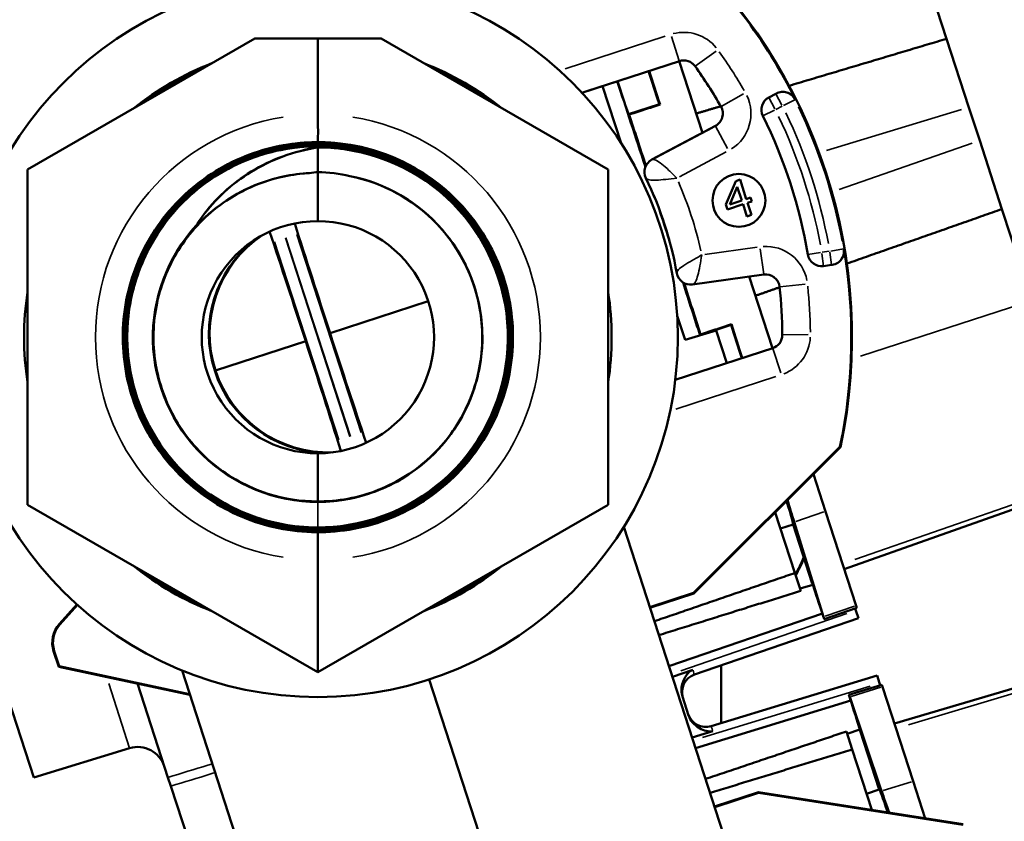
# Model space of a CAD drawing. Units: inches. Extents: x 1.5 to 49.5, y 0.7 to 64.5.
# Drawn here: x 15 to 17.1, y 24.6 to 26.3 of the extents above; entities that cross this region are included whole.
import ezdxf

# ---------------------------------------------------------------- set-up
doc = ezdxf.new("R2010")
doc.units = ezdxf.units.IN
doc.header["$LTSCALE"] = 6
doc.header["$MEASUREMENT"] = 0
for name, color, linetype, lineweight in [('Dimension (ANSI)', 7, 'Continuous', 25), ('Visible (ANSI)', 7, 'Continuous', 50), ('Visible Narrow (ANSI)', 7, 'Continuous', 35)]:
    doc.layers.add(name, color=color, linetype=linetype, lineweight=lineweight)
doc.styles.add('Note Text (ANSI)', font='tahoma.ttf')
doc.dimstyles.new('Architectural (ANSI)', dxfattribs={"dimscale": 6, "dimtxt": 0.12, "dimasz": 0.098425, "dimexe": 0.125, "dimexo": 0.0625, "dimgap": 0.031496, "dimtad": 0, "dimtih": 1, "dimtoh": 1, "dimdec": 3, "dimrnd": 1e-08, "dimzin": 3, "dimdsep": 46, "dimlunit": 5, "dimtxsty": 'Note Text (ANSI)', "dimcen": 0.09, "dimdle": 0.393701, "dimclrd": 256, "dimclre": 256, "dimclrt": 256, "dimadec": 0, "dimazin": 3, "dimtfac": 1, "dimtofl": 0, "dimtmove": 0, "dimatfit": 3, "dimfxl": 1, "dimtolj": 1, "dimtzin": 12, "dimlwd": -1, "dimlwe": -1, "dimarcsym": 0})

# ---------------------------------------------------------------- blocks, each defined once
blk = doc.blocks.new('*D5')
at = {"layer": 'Defpoints', "color": 0, "transparency": 16777216}
for p in [(18.1761, 31.2397), (13.3806, 27.148), (18.1761, 22.2541)]:
    blk.add_point(p, dxfattribs=at)
at = {"layer": 'Dimension (ANSI)', "transparency": 16777216}
for p, q in [((13.3806, 27.523), (13.3806, 31.9897)), ((18.1761, 22.6291), (18.1761, 31.9897)), ((13.9712, 31.2397), (14.8868, 31.2397)), ((17.5855, 31.2397), (16.6651, 31.2397))]:
    blk.add_line(p, q, dxfattribs=at)
for points in [[(13.9712, 31.3381), (13.9712, 31.1413), (13.3806, 31.2397)], [(17.5855, 31.3381), (17.5855, 31.1413), (18.1761, 31.2397)]]:
    blk.add_solid(points, dxfattribs=at)
at = {"layer": 'Dimension (ANSI)', "transparency": 16777216, "insert": (15.0758, 32.0947), "char_height": 0.72, "attachment_point": 1, "style": 'Note Text (ANSI)'}
blk.add_mtext('\\A1;4{\\H1x;\\S3/4;}"', dxfattribs=at)

msp = doc.modelspace()

# ---------------------------------------------------------------- linework, layer by layer
at = {"layer": 'Visible (ANSI)'}
for p, q in [((16.9844, 26.2427), (16.9204, 26.4398)), ((15.4946, 26.2433), (15.0056, 25.961)), ((15.6306, 26.2433), (15.4946, 26.2433)), ((15.7666, 26.2433), (15.6306, 26.2433)), ((15.6306, 26.2433), (15.6306, 26.0801)), ((16.2556, 25.961), (15.7666, 26.2433)), ((16.9844, 26.2427), (17.0324, 26.095)), ((16.1993, 26.1266), (16.409, 26.1948)), ((16.4587, 26.0404), (16.4086, 26.1946)), ((16.2435, 26.141), (16.2836, 26.0176)), ((16.6168, 26.1245), (16.6015, 26.1164)), ((16.6179, 26.1251), (16.6168, 26.1245)), ((16.3659, 26.1019), (16.2993, 26.0803)), ((16.3659, 26.1019), (16.3673, 26.1011)), ((16.3008, 26.0795), (16.2993, 26.0803)), ((17.0324, 26.095), (17.0556, 26.0237)), ((16.4867, 26.0553), (16.3497, 25.9825)), ((17.0556, 26.0237), (17.1036, 25.876)), ((14.5782, 26.0077), (15.0187, 24.6518)), ((15.6306, 26.009), (15.6306, 26.0088)), ((15.6306, 25.9556), (15.6306, 26.0088)), ((15.0056, 25.961), (15.0056, 25.2393)), ((15.6306, 25.9556), (15.6306, 25.8501)), ((16.2556, 25.2393), (16.2556, 25.961)), ((16.5302, 25.9363), (16.5089, 25.8861)), ((16.5396, 25.9394), (16.5302, 25.9363)), ((16.5531, 25.8976), (16.5396, 25.9394)), ((16.5177, 25.8861), (16.5337, 25.9242)), ((16.5337, 25.9242), (16.5433, 25.8945)), ((16.5089, 25.8861), (16.5124, 25.8753)), ((16.5124, 25.8753), (16.546, 25.8863)), ((16.5433, 25.8945), (16.5177, 25.8861)), ((16.546, 25.8863), (16.5545, 25.8601)), ((16.5622, 25.9006), (16.5531, 25.8976)), ((16.5558, 25.8894), (16.5649, 25.8924)), ((16.5643, 25.8633), (16.5558, 25.8894)), ((16.5649, 25.8924), (16.5622, 25.9006)), ((17.1676, 25.6789), (17.1036, 25.876)), ((16.5545, 25.8601), (16.5643, 25.8633)), ((15.3655, 25.8353), (15.3654, 25.8354)), ((16.7195, 25.7532), (16.7367, 25.7556)), ((16.7367, 25.7556), (16.7379, 25.7557)), ((16.4371, 25.7135), (16.5907, 25.7351)), ((16.6094, 25.5764), (16.5593, 25.7306)), ((15.8684, 25.6774), (15.6568, 25.6086)), ((16.4042, 25.6462), (16.4212, 25.5941)), ((16.4212, 25.5941), (16.4881, 25.6146)), ((16.5204, 25.6264), (16.4538, 25.6047)), ((16.5109, 25.5444), (16.4881, 25.6146)), ((16.5211, 25.6278), (16.5204, 25.6264)), ((15.6044, 25.5916), (15.4102, 25.5285)), ((16.4538, 25.6047), (16.4546, 25.6062)), ((16.6099, 25.5766), (16.4002, 25.5084)), ((16.7547, 25.3639), (16.4396, 25.0496)), ((16.4404, 25.0484), (16.7559, 25.3632)), ((15.6306, 25.3501), (15.6306, 25.2464)), ((16.7236, 25.2251), (16.6976, 25.305)), ((17.2944, 25.2887), (16.764, 25.1009)), ((15.0056, 25.2393), (15.6306, 24.8784)), ((15.6306, 24.8784), (16.2556, 25.2393)), ((16.6578, 25.0924), (16.6154, 25.2229)), ((16.7897, 25.0218), (16.7236, 25.2251)), ((16.2891, 25.1915), (16.5412, 24.4157)), ((16.654, 25.1966), (16.6268, 25.1878)), ((16.654, 25.1966), (16.6952, 25.0699)), ((16.7196, 24.9979), (16.6563, 25.2022)), ((15.6306, 25.1201), (15.6306, 24.8784)), ((16.6578, 25.0924), (16.6703, 25.0539)), ((16.6963, 25.0671), (16.6687, 25.0587)), ((16.6952, 25.0699), (16.6956, 25.0689)), ((16.3452, 25.0189), (16.4396, 25.0496)), ((16.3456, 25.0176), (16.4404, 25.0484)), ((16.4396, 25.0496), (16.4404, 25.0484)), ((15.1119, 25.0243), (15.0742, 24.9825)), ((15.1129, 25.0234), (15.0753, 24.9816)), ((16.7911, 25.0173), (16.721, 24.9931)), ((16.7891, 25.0118), (16.7877, 25.0161)), ((16.7897, 25.0218), (16.7911, 25.0173)), ((16.3865, 24.8917), (16.7168, 25.0054)), ((16.4416, 24.8737), (16.7945, 24.9952)), ((16.7891, 25.0118), (16.7945, 24.9952)), ((15.0617, 24.9239), (15.0727, 24.8902)), ((15.0631, 24.9243), (15.0738, 24.8914)), ((17.4116, 24.9279), (16.8721, 24.768)), ((15.0738, 24.8914), (15.0727, 24.8902)), ((15.0727, 24.8902), (15.355, 24.8302)), ((15.0738, 24.8914), (15.3545, 24.8317)), ((16.4986, 24.8933), (16.4986, 24.7688)), ((15.5901, 24.1067), (15.3381, 24.8825)), ((16.394, 24.8688), (16.438, 24.8839)), ((16.8347, 24.8715), (16.4777, 24.7624)), ((16.8347, 24.8715), (16.8401, 24.8549)), ((15.2421, 24.8542), (15.3078, 24.6521)), ((15.8701, 24.8631), (16.0092, 24.4351)), ((16.8449, 24.8517), (16.774, 24.83)), ((16.8415, 24.8506), (16.8401, 24.8549)), ((16.8464, 24.8472), (16.8449, 24.8517)), ((16.8464, 24.8472), (16.9125, 24.6438)), ((16.4157, 24.8263), (16.4289, 24.7855)), ((16.7757, 24.8253), (16.8445, 24.6228)), ((16.7778, 24.8176), (16.4438, 24.7154)), ((16.4809, 24.752), (16.4363, 24.7384)), ((16.7687, 24.7511), (16.7812, 24.7125)), ((16.7975, 24.7556), (16.7703, 24.7463)), ((16.7982, 24.7527), (16.798, 24.7538)), ((16.7982, 24.7527), (16.8394, 24.626)), ((15.0187, 24.6518), (15.2253, 24.715)), ((16.8236, 24.582), (16.7812, 24.7125)), ((15.3078, 24.6521), (15.3139, 24.6332)), ((16.9384, 24.5639), (16.9125, 24.6438)), ((15.3511, 24.5189), (15.3139, 24.6332)), ((16.5794, 24.6204), (16.4847, 24.5896)), ((16.5796, 24.6189), (16.4851, 24.5883)), ((17.0198, 24.5511), (16.5794, 24.6204)), ((16.5794, 24.6204), (16.5796, 24.6189)), ((16.5796, 24.6189), (17.0192, 24.5498)), ((16.8394, 24.626), (16.8122, 24.6171))]:
    msp.add_line(p, q, dxfattribs=at)
for centre, radius in [((15.6306, 25.6001), 0.775), ((16.5372, 25.8947), 0.057)]:
    msp.add_circle(centre, radius, dxfattribs=at)
for centre, radius, start, end in [((15.6306, 25.6001), 1.1486, 26.4632, 47.8688), ((15.6306, 25.6001), 1.15, 348.1105, 47.8895), ((15.6306, 25.6001), 0.6325, 111.1678, 128.8322), ((15.6306, 25.6001), 0.6325, 51.1678, 68.8322), ((16.4183, 26.1662), 0.03, 35.7055, 108), ((15.6306, 25.6001), 1, 29.7723, 35.7055), ((16.6156, 26.0899), 0.03, 118, 206.4372), ((16.4726, 26.0818), 0.03, 298, 29.7723), ((15.6306, 25.6001), 1.07, 9.5628, 26.4372), ((15.6306, 25.6001), 0.42, 61.6109, 86.5987), ((16.3638, 25.956), 0.03, 118, 205.8905), ((15.6306, 25.6001), 0.785, 10.1095, 25.8905), ((15.6306, 25.6001), 0.25, 89.9913, 270.0087), ((15.6307, 25.6001), 0.25, 269.9913, 90.0087), ((15.6531, 25.6074), 0.2571, 127.9383, 268.0151), ((15.653, 25.6075), 0.2554, 123.9864, 198.0175), ((15.6306, 25.6001), 1.1486, 348.1312, 9.5368), ((16.7153, 25.7829), 0.03, 189.5628, 278), ((16.433, 25.7432), 0.03, 190.1095, 278), ((16.5949, 25.7053), 0.03, 6.2277, 98), ((15.6306, 25.6001), 0.6325, 171.1678, 188.8322), ((15.6306, 25.6001), 0.6325, 351.1678, 8.8322), ((15.6306, 25.6001), 1, 0.2945, 6.2277), ((16.6006, 25.6051), 0.03, 288, 0.2945), ((15.6531, 25.6073), 0.2554, 197.9825, 271.9801), ((15.6306, 25.6001), 1.1486, 333.554, 335.6307), ((15.6306, 25.6001), 1.15, 333.4831, 335.5545), ((15.6306, 25.6001), 0.6325, 231.1678, 248.8322), ((15.6306, 25.6001), 0.6325, 291.1678, 308.8322), ((15.2264, 25.4688), 0.4275, 282.7898, 283.6816), ((15.2264, 25.4688), 0.4289, 282.9956, 283.8766), ((15.1188, 24.9424), 0.06, 138, 198), ((15.1188, 24.9424), 0.0586, 138, 198), ((16.4546, 24.8358), 0.04, 109, 198), ((16.466, 24.8007), 0.04, 198, 287), ((15.2429, 24.6576), 0.06, 18, 107)]:
    msp.add_arc(centre, radius, start, end, dxfattribs=at)
for centre, major_axis, ratio, start_param, end_param in [((15.6304, 25.6001), (-0.5986, -0.1945), 1, 4.802378, 5.041279), ((15.6308, 25.6002), (0.5986, 0.1945), 1, 0.612227, 0.85385), ((16.4377, 25.8624), (-0.2163, 0.6657), 0.008727, 5.077596, 5.195217), ((16.4377, 25.8624), (-0.2553, 0.7859), 0.008727, 5.018272, 5.116624), ((16.3711, 25.8407), (-0.2009, 0.6182), 0.008727, 4.915318, 5.235988), ((16.3711, 25.8407), (-0.2163, 0.6657), 0.008727, 5.077596, 5.195217), ((16.3711, 25.8407), (-0.2557, 0.787), 0.008727, 4.873508, 5.017791), ((15.6308, 25.6001), (0.3537, 0), 1, 0.714241, 1.374833), ((16.3711, 25.8407), (-0.2009, 0.6182), 0.008727, 4.660383, 4.764395), ((15.6672, 25.612), (0.1934, -0.5951), 0.017455, 4.304178, 5.120614), ((15.594, 25.5882), (-0.1931, 0.5944), 0.017455, 4.303716, 5.121077), ((16.3711, 25.8407), (-0.2009, 0.6182), 0.008727, 4.316613, 4.50946), ((16.3711, 25.8407), (-0.2557, 0.787), 0.008727, 4.406987, 4.55127), ((16.4377, 25.8624), (-0.2163, 0.6657), 0.008727, 4.229561, 4.347182), ((16.4377, 25.8624), (-0.2553, 0.7859), 0.008727, 4.308154, 4.406506), ((16.3711, 25.8407), (-0.2163, 0.6657), 0.008727, 4.346266, 4.347182), ((16.4377, 25.8624), (-0.2553, 0.7859), 0.008727, 3.712155, 3.814445), ((16.4377, 25.8624), (-0.2163, 0.6657), 0.008727, 3.141593, 3.532051), ((15.6304, 25.6001), (-0.5986, -0.1945), 1, 0.612227, 0.85385), ((15.6308, 25.6002), (0.5986, 0.1945), 1, 4.802378, 5.041279), ((15.6308, 25.6002), (-0.5952, -0.1934), 1, 0.684887, 0.749126), ((16.7158, 25.0064), (0.0205, -0.063), 0.008727, 1.746466, 3.012554), ((16.7113, 25.0229), (-0.0097, 0.0298), 0.008727, 1.746466, 3.712154), ((16.7837, 24.8003), (0.0097, -0.0298), 0.008727, 2.571031, 4.536719), ((16.7776, 24.8162), (-0.0205, 0.063), 0.008727, 3.270631, 4.536719), ((17.0557, 23.9602), (-0.2163, 0.6657), 0.008727, 5.892727, 6.283185), ((17.0557, 23.9602), (-0.2553, 0.7859), 0.008727, 5.610333, 5.712623)]:
    msp.add_ellipse(centre, major_axis=major_axis, ratio=ratio, start_param=start_param, end_param=end_param, dxfattribs=at)
for points, degree in [([(16.6452, 26.1415), (16.8158, 26.1924), (16.9844, 26.2427)], 2), ([(16.0004, 26.1097), (16.0013, 26.1088), (16.0021, 26.1079), (16.0029, 26.1069)], 3), ([(16.0032, 26.1067), (16.0025, 26.1076), (16.0017, 26.1085), (16.0008, 26.1094)], 3), ([(16.4453, 26.0817), (16.4717, 26.0896), (16.4982, 26.0975)], 2), ([(15.8483, 25.9593), (15.8424, 25.9629), (15.8364, 25.9663), (15.8303, 25.9696)], 3), ([(15.6306, 25.9556), (15.6246, 25.955), (15.6186, 25.9543), (15.6126, 25.9534)], 3), ([(15.6997, 25.9471), (15.677, 25.9522), (15.6538, 25.955), (15.6306, 25.9556)], 3), ([(16.7696, 25.7586), (16.9376, 25.8176), (17.1036, 25.876)], 2), ([(15.8981, 25.8318), (15.8981, 25.8318), (15.8981, 25.8318), (15.8981, 25.8318)], 3), ([(16.5728, 25.6894), (16.5988, 25.6985), (16.6248, 25.7077)], 2), ([(16.7547, 25.3639), (16.7553, 25.3635), (16.7559, 25.3632)], 2), ([(16.3551, 24.9884), (16.507, 25.0405), (16.6578, 25.0924)], 2), ([(16.6703, 25.0539), (16.5221, 25.0076), (16.3649, 24.9584)], 2), ([(16.7687, 24.7511), (16.6216, 24.7014), (16.4655, 24.6488)], 2), ([(16.7812, 24.7125), (16.6287, 24.6658), (16.4752, 24.6188)], 2)]:
    msp.add_open_spline(points, degree=degree, dxfattribs=at)
for points, knots in [([(16.6179, 26.1251), (16.6214, 26.1269), (16.6251, 26.1281), (16.6329, 26.1288), (16.6369, 26.1285), (16.6443, 26.1262), (16.6478, 26.1244), (16.6525, 26.1206), (16.6541, 26.1191), (16.6567, 26.1157), (16.6579, 26.1139), (16.6589, 26.112)], [0, 0, 0, 0, 0.0297759, 0.0297759, 0.0595495, 0.0595495, 0.0893184, 0.0893184, 0.105689, 0.105689, 0.1220594, 0.1220594, 0.1220594, 0.1220594]), ([(15.6306, 26.0201), (15.6307, 26.0201), (15.6307, 26.0217), (15.6308, 26.0277), (15.6309, 26.0321), (15.6309, 26.0433), (15.6309, 26.0499), (15.6308, 26.0644), (15.6307, 26.0723), (15.6306, 26.0801)], [0, 0, 0, 0, 0.250001, 0.250001, 0.500001, 0.500001, 0.750002, 0.750002, 1.000002, 1.000002, 1.000002, 1.000002]), ([(15.6555, 26.0194), (15.6074, 26.0222), (15.5591, 26.0168), (15.4602, 25.9879), (15.4112, 25.9624), (15.3257, 25.8941), (15.2901, 25.8519), (15.2369, 25.7563), (15.2199, 25.7037), (15.2071, 25.5951), (15.2114, 25.54), (15.2407, 25.4346), (15.2656, 25.3853), (15.3328, 25.2989), (15.3745, 25.2628), (15.4695, 25.2084), (15.5218, 25.1908), (15.6303, 25.1766), (15.6855, 25.1801), (15.7912, 25.2082), (15.8408, 25.2324), (15.928, 25.2986), (15.9647, 25.3398), (16.0203, 25.4341), (16.0386, 25.4862), (16.0541, 25.5945), (16.0513, 25.6497), (16.0245, 25.7558), (16.0009, 25.8057), (15.9359, 25.8937), (15.8951, 25.9309), (15.8483, 25.9593)], [-6.206725, -6.206725, -6.206725, -6.206725, -5.838489, -5.838489, -5.421454, -5.421454, -5.004419, -5.004419, -4.587384, -4.587384, -4.170349, -4.170349, -3.753314, -3.753314, -3.336279, -3.336279, -2.919244, -2.919244, -2.502209, -2.502209, -2.085175, -2.085175, -1.66814, -1.66814, -1.251105, -1.251105, -0.83407, -0.83407, -0.417035, -0.417035, 0, 0, 0, 0]), ([(15.6555, 26.0194), (15.6315, 26.0208), (15.6073, 26.0201), (15.5289, 26.0112), (15.4763, 25.9944), (15.3805, 25.9416), (15.3382, 25.9062), (15.2697, 25.821), (15.244, 25.7721), (15.213, 25.6673), (15.2078, 25.6124), (15.2189, 25.5037), (15.235, 25.451), (15.2864, 25.3546), (15.3213, 25.312), (15.4055, 25.2424), (15.454, 25.2162), (15.5583, 25.1839), (15.613, 25.1781), (15.7217, 25.1877), (15.7746, 25.2031), (15.8714, 25.2534), (15.9145, 25.2877), (15.985, 25.3709), (16.0117, 25.419), (16.0454, 25.5227), (16.0519, 25.5773), (16.0436, 25.6859), (16.0288, 25.7389), (15.9799, 25.8363), (15.9462, 25.8797), (15.864, 25.9511), (15.8163, 25.9785), (15.7132, 26.0133), (15.6587, 26.0205), (15.5501, 26.0136), (15.497, 25.9995), (15.3992, 25.9519), (15.3554, 25.9188), (15.283, 25.8376), (15.2551, 25.7903), (15.219, 25.6877), (15.2112, 25.6334), (15.2167, 25.5249), (15.2301, 25.4717), (15.2764, 25.3734), (15.309, 25.3293), (15.3891, 25.256), (15.436, 25.2276), (15.538, 25.1902), (15.5921, 25.1817), (15.7006, 25.1859), (15.7538, 25.1985), (15.8526, 25.2436), (15.897, 25.2755), (15.9712, 25.3547), (16.0002, 25.4011), (16.0388, 25.5025), (16.048, 25.5564), (16.0452, 25.6648), (16.0332, 25.7182), (15.9894, 25.8173), (15.9581, 25.8621), (15.88, 25.9372), (15.834, 25.9667), (15.7333, 26.0065), (15.6795, 26.0163), (15.5712, 26.0149), (15.5178, 26.0036), (15.4182, 25.9611), (15.3731, 25.9304), (15.2972, 25.8534), (15.2671, 25.8078), (15.2261, 25.7077), (15.2156, 25.6541), (15.2157, 25.546), (15.2263, 25.4925), (15.2674, 25.3926), (15.2976, 25.3471), (15.3736, 25.2703), (15.4187, 25.2397), (15.5181, 25.1975), (15.5715, 25.1864), (15.6794, 25.1851), (15.733, 25.195), (15.8333, 25.2349), (15.8791, 25.2644), (15.9567, 25.3393), (15.9879, 25.384), (16.0312, 25.4827), (16.0431, 25.5359), (16.0457, 25.6437), (16.0364, 25.6973), (15.9979, 25.798), (15.969, 25.8441), (15.8952, 25.9225), (15.8509, 25.9542), (15.7528, 25.9987), (15.6999, 26.0112), (15.5923, 26.0151), (15.5387, 26.0066), (15.4376, 25.9694), (15.3913, 25.9411), (15.312, 25.8683), (15.2798, 25.8246), (15.2341, 25.7272), (15.221, 25.6745), (15.2157, 25.5671), (15.2236, 25.5134), (15.2595, 25.412), (15.2871, 25.3654), (15.3588, 25.2853), (15.4021, 25.2526), (15.4988, 25.2058), (15.5512, 25.192), (15.6584, 25.1854), (15.7121, 25.1926), (15.8138, 25.2272), (15.8607, 25.2542), (15.9416, 25.3248), (15.9748, 25.3676), (16.0227, 25.4635), (16.0371, 25.5157), (16.0451, 25.6227), (16.0386, 25.6764), (16.0053, 25.7784), (15.9789, 25.8256), (15.9095, 25.9072), (15.8671, 25.9409), (15.7719, 25.99), (15.72, 26.005), (15.6133, 26.0143), (15.5595, 26.0085), (15.4573, 25.9766), (15.4098, 25.9508), (15.3274, 25.8824), (15.2933, 25.8406), (15.2431, 25.7461), (15.2274, 25.6944), (15.2168, 25.588), (15.222, 25.5342), (15.2526, 25.4318), (15.2777, 25.384), (15.3449, 25.3009), (15.3863, 25.2663), (15.48, 25.215), (15.5314, 25.1987), (15.6376, 25.1868), (15.6913, 25.1912), (15.794, 25.2205), (15.842, 25.245), (15.9258, 25.3111), (15.9609, 25.352), (16.0134, 25.4449), (16.0303, 25.496), (16.0435, 25.6019), (16.0397, 25.6556), (16.0117, 25.7585), (15.9879, 25.8067), (15.9229, 25.8913), (15.8825, 25.9268), (15.7904, 25.9804), (15.7395, 25.9979), (15.6681, 26.0077), (15.6494, 26.009), (15.6306, 26.009)], [37.479906, 37.479906, 37.479906, 37.479906, 37.664518, 37.664518, 38.081693, 38.081693, 38.498734, 38.498734, 38.915641, 38.915641, 39.332414, 39.332414, 39.749054, 39.749054, 40.16556, 40.16556, 40.581931, 40.581931, 40.998169, 40.998169, 41.414274, 41.414274, 41.830244, 41.830244, 42.24608, 42.24608, 42.661783, 42.661783, 43.077352, 43.077352, 43.492786, 43.492786, 43.908087, 43.908087, 44.323254, 44.323254, 44.738288, 44.738288, 45.153187, 45.153187, 45.567953, 45.567953, 45.982584, 45.982584, 46.397082, 46.397082, 46.811446, 46.811446, 47.225676, 47.225676, 47.639772, 47.639772, 48.053735, 48.053735, 48.467563, 48.467563, 48.881258, 48.881258, 49.294819, 49.294819, 49.708245, 49.708245, 50.121538, 50.121538, 50.534698, 50.534698, 50.947723, 50.947723, 51.360614, 51.360614, 51.773372, 51.773372, 52.185995, 52.185995, 52.598485, 52.598485, 53.010841, 53.010841, 53.423063, 53.423063, 53.835151, 53.835151, 54.247105, 54.247105, 54.658926, 54.658926, 55.070612, 55.070612, 55.482165, 55.482165, 55.893583, 55.893583, 56.304868, 56.304868, 56.716019, 56.716019, 57.127036, 57.127036, 57.537919, 57.537919, 57.948668, 57.948668, 58.359284, 58.359284, 58.769765, 58.769765, 59.180113, 59.180113, 59.590326, 59.590326, 60.000406, 60.000406, 60.410352, 60.410352, 60.820164, 60.820164, 61.229842, 61.229842, 61.639386, 61.639386, 62.048797, 62.048797, 62.458073, 62.458073, 62.867216, 62.867216, 63.276224, 63.276224, 63.685099, 63.685099, 64.09384, 64.09384, 64.502447, 64.502447, 64.91092, 64.91092, 65.319259, 65.319259, 65.727464, 65.727464, 66.135535, 66.135535, 66.543472, 66.543472, 66.951276, 66.951276, 67.358945, 67.358945, 67.766481, 67.766481, 68.173883, 68.173883, 68.58115, 68.58115, 68.988284, 68.988284, 69.395284, 69.395284, 69.80215, 69.80215, 70.208882, 70.208882, 70.615481, 70.615481, 70.759129, 70.759129, 70.759129, 70.759129]), ([(15.6306, 25.1903), (15.5772, 25.1903), (15.5243, 25.2006), (15.4255, 25.2411), (15.3805, 25.2708), (15.3044, 25.3458), (15.2741, 25.3904), (15.2321, 25.4887), (15.221, 25.5415), (15.2196, 25.6484), (15.2293, 25.7015), (15.2686, 25.801), (15.2978, 25.8464), (15.3719, 25.9236), (15.4162, 25.9545), (15.5141, 25.9977), (15.5668, 26.0095), (15.6738, 26.0123), (15.7271, 26.0032), (15.8272, 25.9651), (15.8731, 25.9365), (15.9512, 25.8632), (15.9828, 25.8193), (16.0272, 25.7218), (16.0397, 25.6691), (16.0439, 25.562), (16.0354, 25.5086), (15.9985, 25.4079), (15.9704, 25.3616), (15.898, 25.2824), (15.8545, 25.2503), (15.7574, 25.2045), (15.7048, 25.1914), (15.5976, 25.1859), (15.544, 25.1937), (15.4427, 25.2293), (15.396, 25.2569), (15.3159, 25.3284), (15.2831, 25.3716), (15.2361, 25.4682), (15.2223, 25.5207), (15.2154, 25.6279), (15.2225, 25.6817), (15.257, 25.7836), (15.284, 25.8307), (15.3546, 25.9119), (15.3975, 25.9452), (15.4936, 25.9935), (15.5459, 26.008), (15.6533, 26.0162), (15.7072, 26.0097), (15.8096, 25.9765), (15.8571, 25.9501), (15.9393, 25.8804), (15.9732, 25.8379), (16.0227, 25.7423), (16.0379, 25.69), (16.0475, 25.5827), (16.0417, 25.5286), (16.0097, 25.4256), (15.9838, 25.3777), (15.9151, 25.2946), (15.873, 25.2601), (15.7778, 25.2093), (15.7257, 25.1934), (15.6184, 25.1825), (15.5641, 25.1876), (15.4606, 25.2183), (15.4124, 25.2437), (15.3283, 25.3114), (15.2932, 25.3532), (15.2411, 25.4478), (15.2246, 25.4998), (15.2123, 25.6071), (15.2168, 25.6615), (15.2462, 25.7655), (15.271, 25.8142), (15.3377, 25.8992), (15.3791, 25.9348), (15.4732, 25.9882), (15.525, 26.0054), (15.6324, 26.019), (15.6869, 26.0153), (15.7914, 25.9871), (15.8404, 25.9629), (15.9264, 25.8971), (15.9626, 25.8561), (16.0172, 25.7626), (16.0351, 25.7109), (16.05, 25.6036), (16.047, 25.549), (16.0201, 25.444), (15.9965, 25.3946), (15.9317, 25.3077), (15.8911, 25.271), (15.7981, 25.2151), (15.7466, 25.1966), (15.6394, 25.1802), (15.5847, 25.1826), (15.4792, 25.2082), (15.4295, 25.2312), (15.3416, 25.295), (15.3043, 25.3352), (15.2472, 25.4276), (15.228, 25.4789), (15.2103, 25.5861), (15.212, 25.6409), (15.2363, 25.7468), (15.2587, 25.7969), (15.3215, 25.8857), (15.3612, 25.9235), (15.453, 25.9818), (15.5042, 26.0017), (15.6113, 26.0208), (15.6662, 26.0198), (15.7725, 25.9968), (15.823, 25.975), (15.9126, 25.9132), (15.951, 25.8739), (16.0105, 25.7827), (16.0311, 25.7318), (16.0516, 25.6248), (16.0512, 25.5698), (16.0295, 25.463), (16.0083, 25.4123), (15.9477, 25.3217), (15.9088, 25.2828), (15.8182, 25.222), (15.7675, 25.2008), (15.6606, 25.179), (15.6055, 25.1786), (15.4984, 25.199), (15.4473, 25.2196), (15.3558, 25.2792), (15.3164, 25.3176), (15.2544, 25.4075), (15.2325, 25.4581), (15.2093, 25.5648), (15.2083, 25.6199), (15.2273, 25.7275), (15.2473, 25.7789), (15.3058, 25.8712), (15.3438, 25.9112), (15.433, 25.9744), (15.4834, 25.9969), (15.59, 26.0215), (15.6451, 26.0233), (15.7451, 26.0068), (15.7894, 25.9917), (15.8303, 25.9696)], [0, 0, 0, 0, 0.407018, 0.407018, 0.81417, 0.81417, 1.221456, 1.221456, 1.628876, 1.628876, 2.036429, 2.036429, 2.444116, 2.444116, 2.851937, 2.851937, 3.259891, 3.259891, 3.66798, 3.66798, 4.076202, 4.076202, 4.484558, 4.484558, 4.893047, 4.893047, 5.301671, 5.301671, 5.710428, 5.710428, 6.119319, 6.119319, 6.528343, 6.528343, 6.937502, 6.937502, 7.346794, 7.346794, 7.75622, 7.75622, 8.16578, 8.16578, 8.575473, 8.575473, 8.9853, 8.9853, 9.395261, 9.395261, 9.805356, 9.805356, 10.215584, 10.215584, 10.625946, 10.625946, 11.036442, 11.036442, 11.447072, 11.447072, 11.857835, 11.857835, 12.268732, 12.268732, 12.679763, 12.679763, 13.090928, 13.090928, 13.502226, 13.502226, 13.913658, 13.913658, 14.325224, 14.325224, 14.736924, 14.736924, 15.148757, 15.148757, 15.560724, 15.560724, 15.972825, 15.972825, 16.38506, 16.38506, 16.797428, 16.797428, 17.20993, 17.20993, 17.622566, 17.622566, 18.035335, 18.035335, 18.448238, 18.448238, 18.861275, 18.861275, 19.274446, 19.274446, 19.68775, 19.68775, 20.101188, 20.101188, 20.51476, 20.51476, 20.928466, 20.928466, 21.342305, 21.342305, 21.756278, 21.756278, 22.170384, 22.170384, 22.584625, 22.584625, 22.998999, 22.998999, 23.413507, 23.413507, 23.828148, 23.828148, 24.242924, 24.242924, 24.657833, 24.657833, 25.072875, 25.072875, 25.488052, 25.488052, 25.903362, 25.903362, 26.318806, 26.318806, 26.734383, 26.734383, 27.150095, 27.150095, 27.56594, 27.56594, 27.981918, 27.981918, 28.398031, 28.398031, 28.814277, 28.814277, 29.230657, 29.230657, 29.64717, 29.64717, 30.063818, 30.063818, 30.418718, 30.418718, 30.418718, 30.418718]), ([(15.6306, 26.009), (15.5785, 26.0008), (15.4809, 25.9643), (15.4011, 25.8902), (15.3704, 25.8436), (15.3654, 25.8354)], [0, 0, 0, 0, 0.3814518, 0.7629036, 0.8424245, 0.8424245, 0.8424245, 0.8424245]), ([(15.6306, 26.0088), (15.5785, 26.0006), (15.481, 25.9641), (15.4012, 25.89), (15.3705, 25.8435), (15.3655, 25.8353)], [0, 0, 0, 0, 0.3814518, 0.7629036, 0.8424253, 0.8424253, 0.8424253, 0.8424253]), ([(15.6306, 26.0088), (15.7319, 26.0089), (15.8328, 25.9697), (15.9075, 25.9011), (15.9825, 25.8322), (16.0303, 25.7343), (16.0385, 25.6327), (16.0467, 25.5316), (16.0156, 25.4278), (15.9531, 25.3478), (15.8906, 25.2677), (15.7972, 25.2123), (15.6969, 25.1958), (15.675, 25.1922), (15.6528, 25.1903), (15.6306, 25.1903)], [-3.141593, -3.141593, -3.141593, -3.141593, -2.397914, -2.397914, -2.397914, -1.650536, -1.650536, -1.650536, -0.9068, -0.9068, -0.9068, -0.16253, -0.16253, -0.16253, 0, 0, 0, 0]), ([(15.6126, 25.9534), (15.5842, 25.952), (15.556, 25.9471), (15.4949, 25.9288), (15.4628, 25.9136), (15.3967, 25.8693), (15.3648, 25.8379), (15.3146, 25.7654), (15.2966, 25.725), (15.2762, 25.6399), (15.274, 25.596), (15.2858, 25.5093), (15.2997, 25.4673), (15.3423, 25.3901), (15.3709, 25.3557), (15.44, 25.2986), (15.48, 25.2768), (15.5578, 25.252), (15.5942, 25.2464), (15.6306, 25.2464)], [-5.35465, -5.35465, -5.35465, -5.35465, -5.137435, -5.137435, -4.868435, -4.868435, -4.530607, -4.530607, -4.196571, -4.196571, -3.864012, -3.864012, -3.529999, -3.529999, -3.191741, -3.191741, -2.84767, -2.84767, -2.568922, -2.568922, -2.568922, -2.568922]), ([(15.6126, 25.9534), (15.5758, 25.9516), (15.5394, 25.9441), (15.4783, 25.921), (15.453, 25.9078), (15.406, 25.8755), (15.3845, 25.8566), (15.3655, 25.8353)], [0.0213605, 0.0213605, 0.0213605, 0.0213605, 0.3032876, 0.3032876, 0.5206522, 0.5206522, 0.7387851, 0.7387851, 0.7387851, 0.7387851]), ([(15.6306, 25.2453), (15.7227, 25.2454), (15.8141, 25.283), (15.8795, 25.3476), (15.9445, 25.4119), (15.9832, 25.502), (15.9848, 25.5934), (15.9865, 25.6851), (15.9507, 25.777), (15.8876, 25.8436), (15.8376, 25.8963), (15.7709, 25.933), (15.6997, 25.9471)], [0, 0, 0, 0, 0.778237, 0.778237, 0.778237, 1.551706, 1.551706, 1.551706, 2.329118, 2.329118, 2.329118, 2.945096, 2.945096, 2.945096, 2.945096]), ([(15.6306, 25.2453), (15.5392, 25.2452), (15.4482, 25.2821), (15.3827, 25.346), (15.3171, 25.4098), (15.2777, 25.4998), (15.2754, 25.5913), (15.273, 25.6821), (15.3072, 25.7735), (15.3686, 25.8406)], [0, 0, 0, 0, 0.773073, 0.773073, 0.773073, 1.545873, 1.545873, 1.545873, 2.313276, 2.313276, 2.313276, 2.313276]), ([(15.6306, 25.2464), (15.6353, 25.2464), (15.6401, 25.2465), (15.6902, 25.2485), (15.7348, 25.259), (15.8168, 25.296), (15.8537, 25.3218), (15.9154, 25.3855), (15.9399, 25.4225), (15.9738, 25.5034), (15.9832, 25.5464), (15.9856, 25.6338), (15.9788, 25.6773), (15.9494, 25.7601), (15.927, 25.7985), (15.8981, 25.8318)], [-2.059531, -2.059531, -2.059531, -2.059531, -2.023433, -2.023433, -1.677487, -1.677487, -1.337441, -1.337441, -1.001973, -1.001973, -0.669096, -0.669096, -0.336102, -0.336102, -0.000094, -0.000094, -0.000094, -0.000094]), ([(15.8981, 25.8318), (15.9267, 25.7989), (15.9489, 25.761), (15.9794, 25.6766), (15.9864, 25.6305), (15.9824, 25.5383), (15.9714, 25.4931), (15.9327, 25.4093), (15.9053, 25.3716), (15.8376, 25.3087), (15.798, 25.2842), (15.7156, 25.2533), (15.6741, 25.2457), (15.6323, 25.2455)], [0.370447, 0.370447, 0.370447, 0.370447, 0.702954, 0.702954, 1.054631, 1.054631, 1.406442, 1.406442, 1.758386, 1.758386, 2.110464, 2.110464, 2.429184, 2.429184, 2.429184, 2.429184]), ([(16.7633, 25.7904), (16.764, 25.7866), (16.7639, 25.7826), (16.7622, 25.775), (16.7606, 25.7714), (16.7561, 25.765), (16.7532, 25.7623), (16.7481, 25.759), (16.7462, 25.7581), (16.7421, 25.7566), (16.7401, 25.756), (16.7379, 25.7557)], [0, 0, 0, 0, 0.0297628, 0.0297628, 0.0595278, 0.0595278, 0.0892973, 0.0892973, 0.1056779, 0.1056779, 0.1220587, 0.1220587, 0.1220587, 0.1220587]), ([(15.6306, 25.1801), (15.6306, 25.1801), (15.6305, 25.1786), (15.6304, 25.1726), (15.6304, 25.1681), (15.6303, 25.157), (15.6304, 25.1503), (15.6304, 25.1358), (15.6305, 25.128), (15.6306, 25.1201)], [0, 0, 0, 0, 0.250001, 0.250001, 0.500001, 0.500001, 0.750002, 0.750002, 1.000002, 1.000002, 1.000002, 1.000002]), ([(16.438, 24.8839), (16.436, 24.8832), (16.434, 24.8822), (16.4289, 24.8781), (16.4263, 24.8751), (16.4206, 24.8673), (16.417, 24.8607), (16.4139, 24.8485), (16.4134, 24.8439), (16.4136, 24.8349), (16.4143, 24.8305), (16.4157, 24.8263)], [0, 0, 0, 0, 0.0158845, 0.0158845, 0.0363527, 0.0363527, 0.0696208, 0.0696208, 0.0883357, 0.0883357, 0.1067258, 0.1067258, 0.1067258, 0.1067258]), ([(16.4289, 24.7855), (16.4307, 24.78), (16.4336, 24.7749), (16.4414, 24.7654), (16.4465, 24.7613), (16.457, 24.7552), (16.462, 24.7534), (16.4687, 24.7517), (16.4713, 24.7513), (16.4766, 24.7511), (16.4789, 24.7514), (16.4809, 24.752)], [0, 0, 0, 0, 0.0443886, 0.0443886, 0.0935279, 0.0935279, 0.1369418, 0.1369418, 0.1609824, 0.1609824, 0.1885919, 0.1885919, 0.1885919, 0.1885919])]:
    msp.add_open_spline(points, degree=3, knots=knots, dxfattribs=at)
for points, weights in [([(16.3008, 26.0795), (16.3341, 26.0903), (16.3673, 26.1011)], [1.70304246943, 1.70400424539, 1.7049655355]), ([(16.5211, 25.6278), (16.4879, 25.617), (16.4546, 25.6062)], [1.7049655355, 1.70400424539, 1.70304246943])]:
    msp.add_rational_spline(points, weights, degree=2, dxfattribs=at)
at = {"layer": 'Visible Narrow (ANSI)'}
for p, q in [((16.3784, 26.2483), (16.163, 26.1783)), ((16.3918, 26.2477), (16.4088, 26.1954)), ((16.4879, 26.2163), (16.4432, 26.1841)), ((16.2095, 26.1303), (16.3984, 26.1917)), ((16.4089, 26.1951), (16.409, 26.1948)), ((16.4427, 26.1838), (16.4429, 26.1839)), ((16.547, 26.1243), (16.4992, 26.097)), ((16.6298, 26.1001), (16.6169, 26.1244)), ((16.4989, 26.0969), (16.4986, 26.0967)), ((16.6015, 26.1163), (16.6145, 26.0919)), ((16.6163, 26.0903), (16.6302, 26.0976)), ((16.633, 26.0991), (16.6577, 26.1113)), ((16.6578, 26.1114), (16.6588, 26.1119)), ((16.6135, 26.0888), (16.5888, 26.0765)), ((16.7259, 26.0024), (17.0163, 26.0902)), ((16.4867, 26.0553), (16.4868, 26.055)), ((16.5128, 26.0061), (16.487, 26.0547)), ((16.48, 26.0513), (16.3567, 25.9858)), ((16.7532, 25.9185), (17.0397, 26.0181)), ((16.409, 25.9457), (16.5094, 25.999)), ((16.3499, 25.9822), (16.3497, 25.9825)), ((16.3368, 25.9429), (16.3371, 25.943)), ((15.5373, 25.8052), (15.6756, 25.3794)), ((15.6997, 25.386), (15.5607, 25.814)), ((15.5615, 25.8143), (15.7006, 25.3863)), ((15.724, 25.3951), (15.5856, 25.8209)), ((16.5761, 25.7939), (16.4635, 25.7781)), ((16.583, 25.7902), (16.5906, 25.7357)), ((16.6858, 25.7779), (16.713, 25.7825)), ((16.7157, 25.7805), (16.7195, 25.7532)), ((16.7317, 25.7852), (16.7162, 25.783)), ((16.7367, 25.7557), (16.7329, 25.783)), ((16.762, 25.7902), (16.7348, 25.7857)), ((16.7633, 25.7904), (16.7622, 25.7903)), ((16.4034, 25.7379), (16.4038, 25.738)), ((16.4448, 25.7149), (16.583, 25.7343)), ((16.5907, 25.7354), (16.5907, 25.7351)), ((16.4371, 25.7135), (16.4371, 25.7138)), ((16.6247, 25.7086), (16.6251, 25.7086)), ((16.6801, 25.7146), (16.6253, 25.7087)), ((17.1482, 25.6726), (16.799, 25.5592)), ((16.631, 25.6053), (16.6306, 25.6053)), ((16.6863, 25.6056), (16.6312, 25.6053)), ((16.5995, 25.5728), (16.4106, 25.5115)), ((16.6099, 25.5766), (16.61, 25.5762)), ((16.6271, 25.5236), (16.6101, 25.576)), ((16.4012, 25.4453), (16.6166, 25.5153)), ((16.787, 25.1211), (17.2651, 25.2878)), ((15.6306, 25.2453), (15.6306, 25.2454)), ((15.6306, 25.1931), (15.6306, 25.2426)), ((16.6597, 25.2033), (16.7202, 25.224)), ((16.7862, 25.0206), (16.7231, 24.9991)), ((16.4118, 24.8819), (16.7693, 25.005)), ((15.0752, 24.9817), (15.0743, 24.9825)), ((15.0618, 24.9239), (15.063, 24.9243)), ((16.9026, 24.7652), (17.3874, 24.9114)), ((15.2252, 24.7154), (15.1802, 24.854)), ((16.82, 24.8488), (16.4585, 24.7382)), ((16.8429, 24.8461), (16.7792, 24.8264)), ((16.8479, 24.6239), (16.9091, 24.6428))]:
    msp.add_line(p, q, dxfattribs=at)
for centre, radius, start, end in [((16.4183, 26.1662), 0.0904, 39.3202, 104.3853), ((15.6306, 25.6001), 1.0604, 30.069, 35.4088), ((16.4183, 26.1662), 0.0304, 39.3202, 104.3853), ((15.6306, 25.6001), 1.0004, 30.069, 35.4088), ((16.4726, 26.0818), 0.0904, 302.5886, 25.1837), ((16.4726, 26.0818), 0.0304, 302.5886, 25.1837), ((15.6306, 25.6001), 1.1174, 10.3846, 25.6154), ((15.6306, 25.6001), 1.1474, 10.3846, 25.6154), ((15.6317, 25.6001), 0.48, 99.1125, 260.8875), ((15.6296, 25.6001), 0.48, 279.1125, 80.8875), ((15.6306, 25.6001), 1.1, 10.4065, 25.5935), ((15.6306, 25.6001), 0.7854, 10.8986, 25.1014), ((15.6306, 25.6001), 0.8454, 12.6849, 23.3151), ((16.5949, 25.7053), 0.0904, 10.8163, 93.4114), ((16.5949, 25.7053), 0.0304, 10.8163, 93.4114), ((15.6306, 25.6001), 1.0004, 0.5912, 5.931), ((15.6306, 25.6001), 1.0604, 0.5912, 5.931), ((16.6006, 25.6051), 0.0304, 291.6147, 356.6798), ((16.6006, 25.6051), 0.0904, 291.6147, 356.6798)]:
    msp.add_arc(centre, radius, start, end, dxfattribs=at)
for centre, major_axis, ratio, start_param, end_param in [((16.6309, 26.098), (-0.0141, 0.0265), 0.999848, 4.765423, 6.203303), ((16.7325, 25.7853), (0.0042, -0.0297), 0.999848, 0.079882, 1.517762), ((16.4361, 24.8929), (-0.0055, 0.0193), 0.034804, 2.101216, 3.088565), ((16.4846, 24.7436), (-0.0069, 0.0188), 0.034804, 0.053028, 1.040376)]:
    msp.add_ellipse(centre, major_axis=major_axis, ratio=ratio, start_param=start_param, end_param=end_param, dxfattribs=at)
for points, knots in [([(15.6306, 25.1903), (15.529, 25.1902), (15.4278, 25.2296), (15.3529, 25.2984), (15.278, 25.3672), (15.2302, 25.4647), (15.2217, 25.5661), (15.2132, 25.6675), (15.244, 25.7716), (15.3064, 25.852), (15.3687, 25.9324), (15.4619, 25.9882), (15.5623, 26.0053), (15.6626, 26.0223), (15.769, 26.0003), (15.8544, 25.945), (15.9399, 25.8897), (16.0034, 25.8015), (16.029, 25.7029), (16.0551, 25.6018), (16.0409, 25.4909), (15.9901, 25.3996), (15.9401, 25.3097), (15.8552, 25.2399), (15.7572, 25.2081), (15.6594, 25.1764), (15.5497, 25.1832), (15.4564, 25.2266), (15.3632, 25.2699), (15.2874, 25.3495), (15.2485, 25.4447), (15.2098, 25.5399), (15.2083, 25.6497), (15.2445, 25.746), (15.2807, 25.8421), (15.3542, 25.9237), (15.4462, 25.9696), (15.538, 26.0156), (15.6473, 26.0255), (15.746, 25.9969), (15.8447, 25.9683), (15.9317, 25.9015), (15.9848, 25.8135), (16.0379, 25.7257), (16.0565, 25.6176), (16.0359, 25.5169), (16.0154, 25.4164), (15.9559, 25.3243), (15.8726, 25.2642), (15.7894, 25.2041), (15.6832, 25.1766), (15.5813, 25.1888), (15.4794, 25.2009), (15.3827, 25.2525), (15.3158, 25.3304), (15.249, 25.4083), (15.2126, 25.5116), (15.216, 25.6142), (15.2194, 25.7168), (15.2625, 25.8175), (15.3344, 25.8909), (15.4061, 25.9641), (15.506, 26.0093), (15.6085, 26.0149), (15.7109, 26.0204), (15.815, 25.9864), (15.8944, 25.9213), (15.9776, 25.8531), (16.0326, 25.7514), (16.0441, 25.6444), (16.0553, 25.5414), (16.0261, 25.4345), (15.9642, 25.3514), (15.9024, 25.2683), (15.8086, 25.2098), (15.7068, 25.1907), (15.6052, 25.1717), (15.4966, 25.1923), (15.409, 25.2473), (15.3215, 25.3022), (15.2557, 25.3907), (15.2284, 25.4904), (15.2011, 25.5899), (15.2126, 25.6996), (15.2598, 25.7914), (15.307, 25.8831), (15.3895, 25.9561), (15.4863, 25.9918), (15.583, 26.0276), (15.693, 26.0258), (15.7885, 25.9869), (15.8839, 25.948), (15.9639, 25.8725), (16.0082, 25.7794), (16.0529, 25.6856), (16.0608, 25.5748), (16.0298, 25.4754), (15.999, 25.3765), (15.9299, 25.2899), (15.8402, 25.2379), (15.7507, 25.186), (15.6415, 25.169), (15.5404, 25.1912), (15.4395, 25.2133), (15.3477, 25.2743), (15.2881, 25.3587), (15.2281, 25.4437), (15.2014, 25.5517), (15.2149, 25.6549), (15.2283, 25.7575), (15.2814, 25.8545), (15.3606, 25.9212), (15.4401, 25.9882), (15.5452, 26.024), (15.649, 26.0195), (15.7191, 26.0165), (15.7883, 25.9956), (15.8483, 25.9593)], [0, 0, 0, 0, 0.744073, 0.744073, 0.744073, 1.487834, 1.487834, 1.487834, 2.231291, 2.231291, 2.231291, 2.974448, 2.974448, 2.974448, 3.717311, 3.717311, 3.717311, 4.459884, 4.459884, 4.459884, 5.221113, 5.221113, 5.221113, 5.970739, 5.970739, 5.970739, 6.719601, 6.719601, 6.719601, 7.467723, 7.467723, 7.467723, 8.215127, 8.215127, 8.215127, 8.961836, 8.961836, 8.961836, 9.707873, 9.707873, 9.707873, 10.45326, 10.45326, 10.45326, 11.198019, 11.198019, 11.198019, 11.942172, 11.942172, 11.942172, 12.68574, 12.68574, 12.68574, 13.428745, 13.428745, 13.428745, 14.171209, 14.171209, 14.171209, 14.913152, 14.913152, 14.913152, 15.654596, 15.654596, 15.654596, 16.395562, 16.395562, 16.395562, 17.172041, 17.172041, 17.172041, 17.919495, 17.919495, 17.919495, 18.665591, 18.665591, 18.665591, 19.410419, 19.410419, 19.410419, 20.154066, 20.154066, 20.154066, 20.896619, 20.896619, 20.896619, 21.638163, 21.638163, 21.638163, 22.378782, 22.378782, 22.378782, 23.11856, 23.11856, 23.11856, 23.864657, 23.864657, 23.864657, 24.608308, 24.608308, 24.608308, 25.349861, 25.349861, 25.349861, 26.089654, 26.089654, 26.089654, 26.834492, 26.834492, 26.834492, 27.575126, 27.575126, 27.575126, 28.318259, 28.318259, 28.318259, 28.819225, 28.819225, 28.819225, 28.819225]), ([(16.3499, 25.9822), (16.347, 25.9806), (16.3444, 25.9786), (16.3421, 25.9762), (16.338, 25.9718), (16.3353, 25.9661), (16.3345, 25.9602), (16.3339, 25.956), (16.3342, 25.9516), (16.3354, 25.9475), (16.3359, 25.946), (16.3365, 25.9445), (16.3372, 25.9431)], [0, 0, 0, 0, 0.216352, 0.216352, 0.216352, 0.612962, 0.612962, 0.612962, 0.894436, 0.894436, 0.894436, 1, 1, 1, 1]), ([(16.3499, 25.9822), (16.3521, 25.9832), (16.355, 25.9828), (16.3621, 25.9797), (16.3663, 25.9768), (16.3757, 25.9693), (16.3809, 25.9646), (16.3919, 25.9542), (16.3977, 25.9484), (16.4035, 25.9427)], [0, 0, 0, 0, 0.406396, 0.406396, 0.812792, 0.812792, 1.219188, 1.219188, 1.625584, 1.625584, 1.625584, 1.625584]), ([(16.4035, 25.9427), (16.3954, 25.9418), (16.3873, 25.9408), (16.3722, 25.9392), (16.3653, 25.9385), (16.3533, 25.9381), (16.3482, 25.9383), (16.3407, 25.9398), (16.3383, 25.9411), (16.3372, 25.9431)], [0, 0, 0, 0, 0.388432, 0.388432, 0.776865, 0.776865, 1.165297, 1.165297, 1.553729, 1.553729, 1.553729, 1.553729]), ([(15.6306, 25.2454), (15.5378, 25.2454), (15.4454, 25.2835), (15.3796, 25.3491), (15.3148, 25.4138), (15.2765, 25.5044), (15.2754, 25.5961), (15.2743, 25.6851), (15.3083, 25.7741), (15.3682, 25.84)], [0, 0, 0, 0, 0.785398, 0.785398, 0.785398, 1.559461, 1.559461, 1.559461, 2.311304, 2.311304, 2.311304, 2.311304]), ([(16.4038, 25.738), (16.4035, 25.7402), (16.4048, 25.7428), (16.4099, 25.7484), (16.4139, 25.7515), (16.4239, 25.7581), (16.4299, 25.7617), (16.443, 25.7693), (16.4501, 25.7732), (16.4572, 25.7772)], [0, 0, 0, 0, 0.388432, 0.388432, 0.776865, 0.776865, 1.165297, 1.165297, 1.553729, 1.553729, 1.553729, 1.553729]), ([(16.4572, 25.7772), (16.4559, 25.7692), (16.4546, 25.7612), (16.4519, 25.7463), (16.4504, 25.7394), (16.4472, 25.7278), (16.4455, 25.723), (16.4416, 25.7163), (16.4394, 25.7143), (16.4371, 25.7138)], [0, 0, 0, 0, 0.406396, 0.406396, 0.812792, 0.812792, 1.219188, 1.219188, 1.625584, 1.625584, 1.625584, 1.625584]), ([(16.4038, 25.738), (16.4045, 25.7338), (16.4062, 25.7297), (16.4087, 25.7262), (16.4118, 25.7217), (16.4162, 25.7181), (16.4213, 25.7159), (16.4253, 25.7142), (16.4296, 25.7134), (16.434, 25.7136), (16.435, 25.7136), (16.436, 25.7137), (16.4371, 25.7138)], [0, 0, 0, 0, 0.282204, 0.282204, 0.282204, 0.645486, 0.645486, 0.645486, 0.931024, 0.931024, 0.931024, 1, 1, 1, 1]), ([(15.4034, 24.6814), (15.4002, 24.6805), (15.397, 24.6795), (15.3651, 24.6697), (15.3365, 24.6609), (15.3078, 24.6521)], [-0.3048907, -0.3048907, -0.3048907, -0.3048907, -0.2795498, -0.2795498, -0.0508452, -0.0508452, -0.0508452, -0.0508452]), ([(15.3139, 24.6332), (15.3426, 24.642), (15.3712, 24.6507), (15.4031, 24.6605), (15.4063, 24.6615), (15.4095, 24.6625)], [0.0512886, 0.0512886, 0.0512886, 0.0512886, 0.2795498, 0.2795498, 0.3053341, 0.3053341, 0.3053341, 0.3053341])]:
    msp.add_open_spline(points, degree=3, knots=knots, dxfattribs=at)
msp.add_open_spline([(15.6306, 25.2454), (15.6312, 25.2454), (15.6318, 25.2454), (15.6323, 25.2455)], degree=3, dxfattribs=at)

# ---------------------------------------------------------------- dimensions: what is measured, and where the dimension line sits
at = {"layer": 'Dimension (ANSI)'}
dim = msp.add_linear_dim(base=(18.17605, 31.23972), p1=(13.38061, 27.14801), p2=(18.17605, 22.25406), angle=180, text='<>"', dimstyle='Architectural (ANSI)', override={"dimgap": 0.031496, "dimtih": 0, "dimtoh": 0, "dimdec": 3, "dimtol": 0, "dimlim": 0, "dimtp": 0, "dimtm": 0, "dimtdec": 2, "dimatfit": 1}, dxfattribs=at)
dim.commit()
dim.dimension.update_dxf_attribs({"geometry": '*D5', "text_midpoint": (15.77597, 31.23972), "dimtype": 160})

doc.saveas('drawing.dxf')
